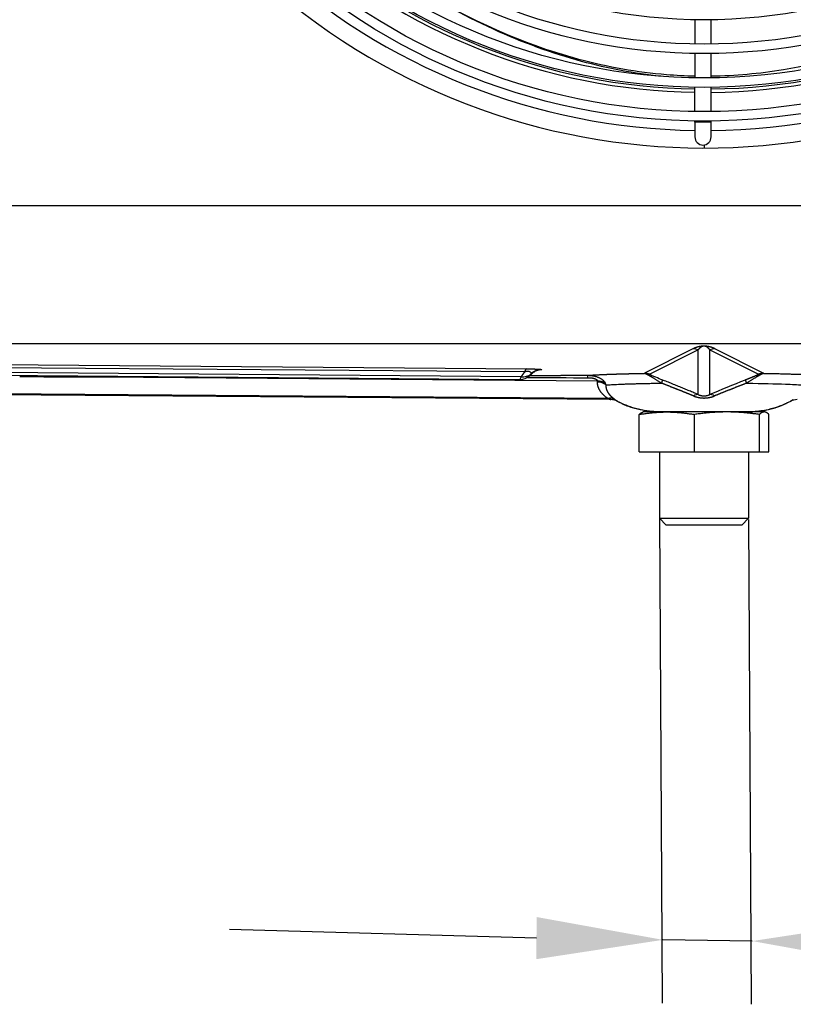
# Model space of a CAD drawing. Units: millimetres. Extents: x 13926 to 18648, y 11117 to 14455.
# Drawn here: x 15551 to 15780, y 12952 to 13244 of the extents above; entities that cross this region are included whole.
import ezdxf

# ---------------------------------------------------------------- set-up
doc = ezdxf.new("R2010")
doc.units = ezdxf.units.MM
doc.header["$LTSCALE"] = 6
doc.layers.add('Q', color=4, linetype='Continuous')

msp = doc.modelspace()

# ---------------------------------------------------------------- linework, layer by layer
for p, q in [((15751.32, 13236.79), (15751.33, 13243.99)), ((15756.12, 13236.78), (15756.13, 13243.98)), ((15751.3, 13226.79), (15751.31, 13233.99)), ((15756.1, 13226.78), (15756.11, 13233.98)), ((15751.28, 13216.79), (15751.29, 13223.99)), ((15756.08, 13216.78), (15756.09, 13223.98)), ((15751.27, 13213.67), (15751.27, 13213.99)), ((15756.07, 13213.66), (15751.27, 13213.67)), ((15751.27, 13213.67), (15751.27, 13209.27)), ((15756.07, 13213.66), (15756.07, 13213.98)), ((15756.07, 13209.26), (15756.07, 13213.66)), ((15754.02, 13206.9), (15754.02, 13205.97)), ((14792.47, 13188.97), (16715.47, 13188.97)), ((14792.47, 13148.01), (16715.47, 13148.01)), ((14891.78, 13146.09), (15700.81, 13139.71)), ((15699.78, 13138.16), (14891.84, 13144.54)), ((14892.3, 13146.88), (15701.33, 13140.5)), ((15750.68, 13146.42), (15736.34, 13139.18)), ((15752.22, 13146.12), (15737.88, 13138.88)), ((15752.22, 13132.88), (15752.22, 13146.12)), ((15755.73, 13146.12), (15770.07, 13138.88)), ((15755.73, 13132.88), (15755.73, 13146.12)), ((15757.27, 13146.42), (15771.61, 13139.18)), ((15699.16, 13137.26), (14891.21, 13143.63)), ((15704.42, 13140.11), (15704.42, 13140.11)), ((15737.88, 13138.81), (15737.88, 13138.88)), ((15770.07, 13138.81), (15770.07, 13138.88)), ((15726.37, 13131.38), (14860.71, 13137.92)), ((15725.41, 13131.73), (14930.48, 13137.74)), ((15722.41, 13136.89), (15551.1, 13138.19)), ((15714.81, 13137.88), (15714.81, 13137.88)), ((15723.75, 13137.35), (15723.75, 13137.35)), ((15731.66, 13136.04), (15731.66, 13136.04)), ((15776.28, 13136.04), (15776.28, 13136.04)), ((15725.2, 13134.2), (15725.2, 13134.2)), ((15726.41, 13132.38), (15726.41, 13132.38)), ((15734.73, 13115.91), (15734.73, 13126.96)), ((15735.97, 13127.71), (15735.8, 13127.66)), ((15742.94, 13127.71), (15735.97, 13127.71)), ((15760.77, 13127.71), (15742.94, 13127.71)), ((15751.15, 13115.91), (15751.15, 13126.96)), ((15771.81, 13127.71), (15760.77, 13127.71)), ((15770.39, 13115.91), (15770.39, 13126.96)), ((15771.97, 13127.71), (15771.81, 13127.71)), ((15771.97, 13127.71), (15772.14, 13127.66)), ((15773.22, 13115.91), (15773.22, 13126.96)), ((15734.73, 13115.91), (15751.15, 13115.91)), ((15740.75, 13115.91), (15740.75, 13096.18)), ((15751.15, 13115.91), (15770.39, 13115.91)), ((15767.19, 13115.91), (15767.19, 13096.18)), ((15770.39, 13115.91), (15773.22, 13115.91)), ((15740.75, 13096.18), (15767.19, 13096.18)), ((15742.75, 13094.18), (15740.75, 13096.18)), ((15765.19, 13094.18), (15767.19, 13096.18)), ((15765.19, 13094.18), (15742.75, 13094.18))]:
    msp.add_line(p, q)
for radius in [188.5, 185.7, 178.5, 175.7, 168.5, 165.7, 158.5]:
    msp.add_circle((15754.02, 13402.47), radius)
for centre, radius, start, end in [((15754.02, 13402.47), 180, 227.5369, 269.13), ((15754.02, 13402.47), 179, 227.5517, 269.1258), ((15754.02, 13402.47), 179, 270.6622, 312.2363), ((15754.02, 13402.47), 180, 270.658, 312.2511), ((15754.02, 13402.47), 191.3, 227.3807, 269.1752), ((15754.02, 13402.47), 191.3, 270.6128, 312.4073), ((15754.02, 13402.47), 196.5, 227.3148, 312.4732), ((15753.67, 13209.27), 2.4, 179.894, 359.894)]:
    msp.add_arc(centre, radius, start, end)
for centre, major_axis, ratio, start_param, end_param in [((15750.68, 13142.22), (1.89, -3.75), 0.99701, 2.297183, 2.673007), ((15757.27, 13142.22), (1.89, 3.75), 0.99701, 0.468572, 0.844415), ((15704.04, 13137.17), (-3.91, -4.29), 0.705897, 4.762837, 5.088337), ((15699.19, 13142.06), (4.29, -2.16), 0.760677, 5.207032, 5.925879), ((15701.33, 13136.3), (0.03, 4.2), 0.220342, 0.035787, 0.625774), ((15704.23, 13135.92), (-0.19, 5.18), 0.751222, 0.702968, 0.702983), ((15705.64, 13136.14), (0.59, 4.15), 0.962025, 0.146546, 0.988978), ((15699.19, 13138.86), (3.58, 0), 0.034899, 6.252021, 6.560229), ((15699.19, 13138.86), (3.58, 0), 0.034899, 6.251881, 6.252021), ((15719.52, 13134.38), (0, 4.2), 0.012046, 5.693322, 6.24829), ((15740.6, 13136.55), (-4.36, 2.61), 0.042537, 5.942697, 6.13962), ((15736.31, 13134.97), (1.9, -3.74), 0.997043, 2.291989, 2.670211), ((15736.34, 13134.98), (1.89, -3.75), 0.99701, 2.297178, 2.67302), ((15736.34, 13134.91), (2.5, 3.38), 0.975833, 0.26756, 0.601414), ((15740.12, 13138.06), (-2.27, 0.8), 0.074842, 6.242022, 6.463633), ((15738.93, 13132.75), (3.03, 7.37), 0.553324, 0.848146, 0.852527), ((15771.61, 13134.98), (1.89, 3.75), 0.99701, 0.468573, 0.844415), ((15771.39, 13135.93), (-3.55, -0.47), 0.877057, 4.591185, 4.976179), ((15767.82, 13138.06), (-2.28, -0.8), 0.074646, 2.961295, 3.182583), ((15771.64, 13134.97), (-1.9, -3.74), 0.997043, 3.612974, 3.991196), ((15767.25, 13136.5), (-4.44, -2.66), 0.042079, 3.283505, 3.478625), ((15758.48, 13096.85), (10.59, 43.27), 0.512116, 6.163758, 6.165257), ((15722.38, 13132.99), (4.19, 0.34), 0.927997, 0.900554, 1.489623), ((15722.38, 13132.67), (4.2, -0.19), 0.928392, 0.946729, 1.606773), ((15740.2, 13133.27), (1.54, 3.91), 0.014038, 0.057819, 0.706695), ((15767.75, 13133.27), (-1.54, 3.91), 0.014037, 5.576488, 6.22537), ((15725.17, 13127.83), (2.66, 4.47), 0.783745, 0.446624, 0.446642), ((15750.68, 13128.98), (1.65, 3.86), 0.430714, 0.064064, 0.671219), ((15757.27, 13128.98), (-1.65, 3.86), 0.430715, 5.61197, 6.219118), ((15725.38, 13127.83), (2.43, 3.42), 0.820127, 0.103789, 0.706295), ((15726.34, 13127.18), (3.64, -2.09), 0.999994, 1.597307, 2.084176), ((15781.61, 13127.18), (-3.64, -2.09), 0.999994, 4.198727, 4.685604)]:
    msp.add_ellipse(centre, major_axis=major_axis, ratio=ratio, start_param=start_param, end_param=end_param)
for points, degree, knots in [([(15751.3, 13227.27), (15748.48, 13227.33), (15737.01, 13227.92), (15716.87, 13231.46), (15687.99, 13241.92), (15661.98, 13257), (15644.63, 13270.3), (15638.84, 13275.09)], 3, [0.2791636, 0.2791636, 0.2791636, 0.2791636, 0.3333333, 0.5, 0.6666667, 0.8888889, 1, 1, 1, 1]), ([(15741.18, 13227.24), (15733.35, 13228.06), (15716.8, 13231.17), (15691.34, 13240.46), (15673.72, 13250.21), (15664.81, 13255.99)], 3, [0.350321, 0.350321, 0.350321, 0.350321, 0.5, 0.6666667, 0.8370837, 0.8370837, 0.8370837, 0.8370837]), ([(15794.82, 13233.14), (15789.05, 13231.46), (15776.14, 13228.5), (15763.23, 13227.34), (15756.1, 13227.25)], 3, [0, 0, 0, 0, 0.1111111, 0.248372, 0.248372, 0.248372, 0.248372]), ([(15757.27, 13146.42), (15757.12, 13146.49), (15756.97, 13146.56), (15756.8, 13146.64), (15756.49, 13146.76), (15756.11, 13146.89), (15755.95, 13146.94), (15755.69, 13147.01), (15755.34, 13147.09), (15755.23, 13147.11), (15755.07, 13147.13), (15754.85, 13147.16), (15754.81, 13147.17), (15754.73, 13147.18), (15754.64, 13147.19), (15754.59, 13147.19), (15754.49, 13147.2), (15754.37, 13147.21), (15754.33, 13147.21), (15754.26, 13147.21), (15754.17, 13147.21), (15754.15, 13147.22), (15754.09, 13147.22), (15754.02, 13147.22), (15753.97, 13147.22), (15753.89, 13147.22), (15753.82, 13147.22), (15753.78, 13147.22), (15753.72, 13147.21), (15753.67, 13147.21), (15753.64, 13147.21), (15753.55, 13147.21), (15753.48, 13147.2), (15753.43, 13147.2), (15753.19, 13147.18), (15753.04, 13147.16), (15752.95, 13147.14), (15752.69, 13147.1), (15752.48, 13147.06), (15752.38, 13147.04), (15752.11, 13146.97), (15751.89, 13146.91), (15751.76, 13146.87), (15751.43, 13146.75), (15751.14, 13146.64), (15750.98, 13146.56), (15750.82, 13146.49), (15750.68, 13146.42)], 5, [442.245649, 442.245649, 442.245649, 442.245649, 442.245649, 442.245649, 457.420097, 457.420097, 457.420097, 467.847571, 467.847571, 467.847571, 472.509188, 472.509188, 472.509188, 473.59198, 473.59198, 473.59198, 474.674772, 474.674772, 474.674772, 475.244653, 475.244653, 475.244653, 475.435438, 475.435438, 475.435438, 475.671321, 475.671321, 475.671321, 475.915318, 475.915318, 475.915318, 476.207519, 476.207519, 476.207519, 476.975349, 476.975349, 476.975349, 480.435317, 480.435317, 480.435317, 485.573689, 485.573689, 485.573689, 493.629901, 493.629901, 493.629901, 509.008242, 509.008242, 509.008242, 509.008242, 509.008242, 509.008242]), ([(15755.73, 13146.12), (15755.72, 13146.14), (15755.7, 13146.16), (15755.66, 13146.21), (15755.62, 13146.25), (15755.58, 13146.31), (15755.56, 13146.33), (15755.53, 13146.36), (15755.51, 13146.38), (15755.49, 13146.41), (15755.47, 13146.43), (15755.44, 13146.46), (15755.43, 13146.47), (15755.4, 13146.5), (15755.38, 13146.52), (15755.36, 13146.54), (15755.34, 13146.56), (15755.31, 13146.59), (15755.3, 13146.6), (15755.28, 13146.62), (15755.28, 13146.62), (15755.27, 13146.63), (15755.26, 13146.64), (15755.24, 13146.65), (15755.23, 13146.66), (15755.22, 13146.68), (15755.21, 13146.68), (15755.19, 13146.7), (15755.18, 13146.71), (15755.16, 13146.72), (15755.15, 13146.73), (15755.13, 13146.75), (15755.11, 13146.76), (15755.08, 13146.79), (15755.06, 13146.8), (15755.02, 13146.83), (15755.01, 13146.84), (15754.99, 13146.86), (15754.97, 13146.87), (15754.95, 13146.88), (15754.94, 13146.89), (15754.91, 13146.91), (15754.9, 13146.91), (15754.88, 13146.93), (15754.87, 13146.94), (15754.85, 13146.95), (15754.83, 13146.96), (15754.82, 13146.97), (15754.82, 13146.97), (15754.81, 13146.97), (15754.8, 13146.98), (15754.79, 13146.98), (15754.78, 13146.99), (15754.77, 13147), (15754.76, 13147), (15754.75, 13147.01), (15754.74, 13147.01), (15754.72, 13147.02), (15754.71, 13147.02), (15754.69, 13147.03), (15754.68, 13147.04), (15754.66, 13147.05), (15754.65, 13147.06), (15754.63, 13147.07), (15754.62, 13147.07), (15754.6, 13147.08), (15754.59, 13147.08), (15754.57, 13147.09), (15754.56, 13147.09), (15754.54, 13147.1), (15754.53, 13147.1), (15754.51, 13147.11), (15754.51, 13147.11), (15754.49, 13147.12), (15754.49, 13147.12), (15754.48, 13147.12), (15754.48, 13147.13), (15754.47, 13147.13), (15754.46, 13147.13), (15754.45, 13147.13), (15754.45, 13147.13), (15754.44, 13147.14), (15754.43, 13147.14), (15754.42, 13147.14), (15754.42, 13147.14), (15754.41, 13147.15), (15754.4, 13147.15), (15754.39, 13147.15), (15754.38, 13147.15), (15754.37, 13147.16), (15754.36, 13147.16), (15754.35, 13147.16), (15754.34, 13147.17), (15754.33, 13147.17), (15754.32, 13147.17), (15754.31, 13147.17), (15754.3, 13147.17), (15754.29, 13147.18), (15754.28, 13147.18), (15754.27, 13147.18), (15754.26, 13147.18), (15754.25, 13147.19), (15754.24, 13147.19), (15754.23, 13147.19), (15754.23, 13147.19), (15754.22, 13147.19), (15754.22, 13147.19), (15754.2, 13147.19), (15754.2, 13147.2), (15754.18, 13147.2), (15754.18, 13147.2), (15754.16, 13147.2), (15754.16, 13147.2), (15754.14, 13147.2), (15754.13, 13147.2), (15754.12, 13147.2), (15754.11, 13147.21), (15754.1, 13147.21), (15754.1, 13147.21), (15754.1, 13147.21), (15754.09, 13147.21), (15754.09, 13147.21), (15754.08, 13147.21), (15754.07, 13147.21), (15754.07, 13147.21), (15754.05, 13147.21), (15754.05, 13147.21), (15754.04, 13147.21), (15754.04, 13147.21), (15754.03, 13147.21), (15754.02, 13147.21), (15754.01, 13147.21), (15754.01, 13147.21), (15754, 13147.21), (15753.99, 13147.21), (15753.98, 13147.21), (15753.97, 13147.21), (15753.96, 13147.21), (15753.96, 13147.21), (15753.95, 13147.21), (15753.94, 13147.21), (15753.93, 13147.21), (15753.93, 13147.21), (15753.92, 13147.21), (15753.92, 13147.21), (15753.91, 13147.21), (15753.9, 13147.21), (15753.89, 13147.21), (15753.88, 13147.21), (15753.87, 13147.21), (15753.87, 13147.21), (15753.86, 13147.21), (15753.85, 13147.21), (15753.85, 13147.21), (15753.84, 13147.21), (15753.83, 13147.21), (15753.83, 13147.2), (15753.81, 13147.2), (15753.81, 13147.2), (15753.79, 13147.2), (15753.79, 13147.2), (15753.78, 13147.2), (15753.77, 13147.2), (15753.76, 13147.2), (15753.75, 13147.2), (15753.73, 13147.19), (15753.72, 13147.19), (15753.71, 13147.19), (15753.7, 13147.19), (15753.68, 13147.18), (15753.67, 13147.18), (15753.66, 13147.18), (15753.65, 13147.18), (15753.64, 13147.17), (15753.64, 13147.17), (15753.63, 13147.17), (15753.62, 13147.17), (15753.61, 13147.17), (15753.6, 13147.16), (15753.58, 13147.16), (15753.58, 13147.16), (15753.56, 13147.15), (15753.55, 13147.15), (15753.54, 13147.15), (15753.53, 13147.15), (15753.52, 13147.14), (15753.51, 13147.14), (15753.49, 13147.13), (15753.49, 13147.13), (15753.47, 13147.13), (15753.46, 13147.12), (15753.44, 13147.12), (15753.44, 13147.11), (15753.42, 13147.11), (15753.41, 13147.11), (15753.4, 13147.1), (15753.4, 13147.1), (15753.39, 13147.09), (15753.38, 13147.09), (15753.37, 13147.09), (15753.36, 13147.09), (15753.36, 13147.08), (15753.35, 13147.08), (15753.34, 13147.08), (15753.34, 13147.07), (15753.33, 13147.07), (15753.32, 13147.07), (15753.31, 13147.06), (15753.3, 13147.06), (15753.28, 13147.05), (15753.27, 13147.04), (15753.25, 13147.03), (15753.23, 13147.02), (15753.21, 13147.01), (15753.2, 13147.01), (15753.17, 13146.99), (15753.16, 13146.98), (15753.13, 13146.97), (15753.12, 13146.96), (15753.1, 13146.95), (15753.09, 13146.94), (15753.07, 13146.93), (15753.07, 13146.93), (15753.05, 13146.92), (15753.04, 13146.91), (15753.03, 13146.9), (15753.02, 13146.9), (15752.99, 13146.88), (15752.97, 13146.86), (15752.92, 13146.83), (15752.9, 13146.81), (15752.85, 13146.77), (15752.82, 13146.76), (15752.78, 13146.71), (15752.75, 13146.69), (15752.71, 13146.66), (15752.69, 13146.64), (15752.66, 13146.61), (15752.64, 13146.6), (15752.62, 13146.57), (15752.6, 13146.56), (15752.57, 13146.53), (15752.56, 13146.51), (15752.53, 13146.48), (15752.52, 13146.47), (15752.49, 13146.44), (15752.47, 13146.43), (15752.45, 13146.39), (15752.43, 13146.38), (15752.4, 13146.35), (15752.39, 13146.33), (15752.36, 13146.3), (15752.35, 13146.28), (15752.32, 13146.25), (15752.3, 13146.23), (15752.27, 13146.19), (15752.26, 13146.17), (15752.23, 13146.14), (15752.22, 13146.13), (15752.22, 13146.12)], 3, [442.245649, 442.245649, 442.245649, 442.245649, 444.009724, 444.009724, 447.362317, 447.362317, 449.047038, 449.047038, 450.569655, 450.569655, 451.995316, 451.995316, 453.351511, 453.351511, 454.637316, 454.637316, 455.889754, 455.889754, 457.102669, 457.102669, 457.420097, 457.420097, 458.071814, 458.071814, 458.736416, 458.736416, 459.430373, 459.430373, 460.163457, 460.163457, 460.953577, 460.953577, 461.854352, 461.854352, 463.352657, 463.352657, 464.225045, 464.225045, 465.003679, 465.003679, 465.714652, 465.714652, 466.391306, 466.391306, 467.046301, 467.046301, 467.676584, 467.676584, 467.847571, 467.847571, 468.16237, 468.16237, 468.489912, 468.489912, 468.833995, 468.833995, 469.201148, 469.201148, 469.606431, 469.606431, 470.124823, 470.124823, 470.6349, 470.6349, 471.040459, 471.040459, 471.407641, 471.407641, 471.744053, 471.744053, 472.067962, 472.067962, 472.377637, 472.377637, 472.509188, 472.509188, 472.644537, 472.644537, 472.781009, 472.781009, 472.923137, 472.923137, 473.072653, 473.072653, 473.239328, 473.239328, 473.427631, 473.427631, 473.59198, 473.59198, 473.789862, 473.789862, 473.957499, 473.957499, 474.111148, 474.111148, 474.252082, 474.252082, 474.388148, 474.388148, 474.520216, 474.520216, 474.6477, 474.6477, 474.674772, 474.674772, 474.784478, 474.784478, 474.888104, 474.888104, 474.980835, 474.980835, 475.069173, 475.069173, 475.156913, 475.156913, 475.237952, 475.237952, 475.244653, 475.244653, 475.280067, 475.280067, 475.321156, 475.321156, 475.374479, 475.374479, 475.411347, 475.411347, 475.435438, 475.435438, 475.476274, 475.476274, 475.51614, 475.51614, 475.554935, 475.554935, 475.59027, 475.59027, 475.624359, 475.624359, 475.656944, 475.656944, 475.671321, 475.671321, 475.710942, 475.710942, 475.756641, 475.756641, 475.809242, 475.809242, 475.851581, 475.851581, 475.888272, 475.888272, 475.915318, 475.915318, 475.996159, 475.996159, 476.077845, 476.077845, 476.151389, 476.151389, 476.207519, 476.207519, 476.339766, 476.339766, 476.478549, 476.478549, 476.63068, 476.63068, 476.792251, 476.792251, 476.959795, 476.959795, 476.975349, 476.975349, 477.153793, 477.153793, 477.337215, 477.337215, 477.530847, 477.530847, 477.731859, 477.731859, 477.943266, 477.943266, 478.169287, 478.169287, 478.418786, 478.418786, 478.742437, 478.742437, 479.036693, 479.036693, 479.280404, 479.280404, 479.5027, 479.5027, 479.711625, 479.711625, 479.906943, 479.906943, 480.096523, 480.096523, 480.278643, 480.278643, 480.435317, 480.435317, 480.874432, 480.874432, 481.335889, 481.335889, 481.828596, 481.828596, 482.379035, 482.379035, 483.130951, 483.130951, 483.741636, 483.741636, 484.260911, 484.260911, 484.744229, 484.744229, 485.191323, 485.191323, 485.573689, 485.573689, 487.048014, 487.048014, 488.600744, 488.600744, 490.326651, 490.326651, 492.254619, 492.254619, 493.629901, 493.629901, 494.863086, 494.863086, 496.119643, 496.119643, 497.40248, 497.40248, 498.715247, 498.715247, 500.082683, 500.082683, 501.491802, 501.491802, 502.951474, 502.951474, 504.519867, 504.519867, 506.174341, 506.174341, 508.0499, 508.0499, 509.008242, 509.008242, 509.008242, 509.008242]), ([(15702.77, 13138.86), (15702.42, 13138.47), (15702.01, 13138.14), (15701.12, 13137.63), (15700.63, 13137.45), (15699.81, 13137.29), (15699.49, 13137.26), (15699.17, 13137.26)], 3, [0, 0, 0, 0, 0.1555952, 0.1555952, 0.3084074, 0.3084074, 0.4045541, 0.4045541, 0.4045541, 0.4045541]), ([(15700.81, 13139.71), (15700.86, 13139.72), (15700.91, 13139.72), (15700.96, 13139.73), (15701.01, 13139.74), (15701.06, 13139.74), (15701.11, 13139.75), (15701.16, 13139.75), (15701.21, 13139.76), (15701.27, 13139.76), (15701.32, 13139.77), (15701.38, 13139.77), (15701.44, 13139.77), (15701.49, 13139.78), (15701.55, 13139.78), (15701.6, 13139.78), (15701.65, 13139.79), (15701.7, 13139.79), (15701.75, 13139.79), (15701.79, 13139.79), (15701.83, 13139.79), (15701.87, 13139.79), (15701.89, 13139.78), (15701.92, 13139.78), (15701.94, 13139.78), (15701.97, 13139.78), (15702.01, 13139.78), (15702.04, 13139.77), (15702.07, 13139.77), (15702.1, 13139.77), (15702.13, 13139.76), (15702.15, 13139.76), (15702.18, 13139.75), (15702.2, 13139.75), (15702.23, 13139.74), (15702.25, 13139.74), (15702.27, 13139.73), (15702.27, 13139.73), (15702.28, 13139.73), (15702.28, 13139.73), (15702.41, 13139.68), (15702.49, 13139.62), (15702.54, 13139.54), (15702.55, 13139.52), (15702.57, 13139.5), (15702.58, 13139.48), (15702.59, 13139.44), (15702.6, 13139.4), (15702.61, 13139.36), (15702.62, 13139.34), (15702.62, 13139.31), (15702.62, 13139.29), (15702.62, 13139.27), (15702.63, 13139.24), (15702.63, 13139.22), (15702.63, 13139.21), (15702.63, 13139.2), (15702.63, 13139.19), (15702.64, 13139.09), (15702.64, 13139), (15702.64, 13138.9)], 3, [8.512331, 8.512331, 8.512331, 8.512331, 8.811845, 8.811845, 8.811845, 9.102395, 9.102395, 9.102395, 9.436757, 9.436757, 9.436757, 9.799363, 9.799363, 9.799363, 10.16856, 10.16856, 10.16856, 10.511731, 10.511731, 10.511731, 10.822052, 10.822052, 10.822052, 11.007227, 11.007227, 11.007227, 11.287169, 11.287169, 11.287169, 11.556668, 11.556668, 11.556668, 11.81881, 11.81881, 11.81881, 12.072291, 12.072291, 12.072291, 12.126997, 12.126997, 12.126997, 13.763797, 13.763797, 13.763797, 14.22199, 14.22199, 14.22199, 14.992925, 14.992925, 14.992925, 15.399527, 15.399527, 15.399527, 15.829702, 15.829702, 15.829702, 16.006292, 16.006292, 16.006292, 17.684413, 17.684413, 17.684413, 17.684413]), ([(15701.33, 13140.5), (15701.41, 13140.5), (15701.49, 13140.5), (15701.56, 13140.5), (15701.65, 13140.5), (15701.73, 13140.5), (15701.81, 13140.5), (15701.89, 13140.5), (15701.98, 13140.5), (15702.06, 13140.49), (15702.14, 13140.49), (15702.23, 13140.49), (15702.31, 13140.49), (15702.4, 13140.49), (15702.48, 13140.49), (15702.57, 13140.49), (15702.65, 13140.48), (15702.73, 13140.48), (15702.81, 13140.48), (15702.88, 13140.48), (15702.96, 13140.48), (15703.03, 13140.48), (15703.1, 13140.47), (15703.17, 13140.47), (15703.24, 13140.47), (15703.26, 13140.47), (15703.28, 13140.47), (15703.3, 13140.47), (15703.43, 13140.47), (15703.55, 13140.46), (15703.67, 13140.46), (15703.73, 13140.46), (15703.78, 13140.45), (15703.83, 13140.45), (15703.89, 13140.45), (15703.94, 13140.45), (15703.98, 13140.45), (15703.99, 13140.45), (15704, 13140.45), (15704.01, 13140.45), (15704.07, 13140.44), (15704.13, 13140.44), (15704.19, 13140.44), (15704.25, 13140.44), (15704.3, 13140.43), (15704.35, 13140.43), (15704.4, 13140.43), (15704.45, 13140.43), (15704.49, 13140.42), (15704.57, 13140.42), (15704.64, 13140.41), (15704.71, 13140.41), (15704.74, 13140.41), (15704.77, 13140.41), (15704.8, 13140.4), (15704.83, 13140.4), (15704.85, 13140.4), (15704.88, 13140.4), (15704.89, 13140.4), (15704.89, 13140.4), (15704.9, 13140.4), (15704.94, 13140.39), (15704.98, 13140.39), (15705.01, 13140.39), (15705.05, 13140.39), (15705.09, 13140.38), (15705.12, 13140.38), (15705.23, 13140.37), (15705.33, 13140.36), (15705.41, 13140.35), (15705.48, 13140.34), (15705.54, 13140.34), (15705.59, 13140.33), (15705.61, 13140.33), (15705.63, 13140.33), (15705.65, 13140.32)], 3, [8.512331, 8.512331, 8.512331, 8.512331, 8.794968, 8.794968, 8.794968, 9.091113, 9.091113, 9.091113, 9.395259, 9.395259, 9.395259, 9.705502, 9.705502, 9.705502, 10.030933, 10.030933, 10.030933, 10.338244, 10.338244, 10.338244, 10.639156, 10.639156, 10.639156, 10.929546, 10.929546, 10.929546, 11.007227, 11.007227, 11.007227, 11.556589, 11.556589, 11.556589, 11.820428, 11.820428, 11.820428, 12.077281, 12.077281, 12.077281, 12.126997, 12.126997, 12.126997, 12.461916, 12.461916, 12.461916, 12.789282, 12.789282, 12.789282, 13.097075, 13.097075, 13.097075, 13.64865, 13.64865, 13.64865, 13.90987, 13.90987, 13.90987, 14.160683, 14.160683, 14.160683, 14.22199, 14.22199, 14.22199, 14.605093, 14.605093, 14.605093, 15.006808, 15.006808, 15.006808, 16.326422, 16.326422, 16.326422, 17.350653, 17.350653, 17.350653, 17.684424, 17.684424, 17.684424, 17.684424]), ([(15705.14, 13140.17), (15705.14, 13140.17), (15705.12, 13140.17), (15705.08, 13140.16), (15705.05, 13140.15), (15704.95, 13140.13), (15704.86, 13140.12), (15704.68, 13140.07), (15704.59, 13140.04), (15704.38, 13139.97), (15704.25, 13139.92), (15703.94, 13139.77), (15703.75, 13139.67), (15703.28, 13139.35), (15703.01, 13139.12), (15702.77, 13138.86)], 3, [0.2819813, 0.2819813, 0.2819813, 0.2819813, 0.3194006, 0.3194006, 0.3494736, 0.3494736, 0.3910269, 0.3910269, 0.4253593, 0.4253593, 0.4681961, 0.4681961, 0.5343287, 0.5343287, 0.6407057, 0.6407057, 0.6407057, 0.6407057]), ([(15705.65, 13140.32), (15705.97, 13140.29), (15705.96, 13140.25), (15705.79, 13140.22), (15705.76, 13140.21), (15705.72, 13140.21), (15705.69, 13140.2), (15705.54, 13140.18), (15705.31, 13140.16), (15704.98, 13140.14)], 3, [3.932298, 3.932298, 3.932298, 3.932298, 8.09486, 8.09486, 8.09486, 8.776637, 8.776637, 8.776637, 11.360712, 11.360712, 11.360712, 11.360712]), ([(15719.52, 13138.58), (15720.69, 13138.66), (15722.05, 13138.73), (15723.58, 13138.81), (15726.08, 13138.9), (15728.76, 13138.99), (15729.67, 13139.02), (15731.51, 13139.06), (15733.4, 13139.11), (15734.35, 13139.13), (15735.32, 13139.15), (15736.31, 13139.16)], 5, [33.153381, 33.153381, 33.153381, 33.153381, 33.153381, 33.153381, 53.173432, 53.173432, 53.173432, 63.183457, 63.183457, 63.183457, 73.193482, 73.193482, 73.193482, 73.193482, 73.193482, 73.193482]), ([(15719.52, 13138.58), (15719.66, 13138.58), (15719.79, 13138.57), (15719.93, 13138.57), (15720.07, 13138.56), (15720.21, 13138.55), (15720.35, 13138.54), (15720.48, 13138.53), (15720.62, 13138.51), (15720.76, 13138.49), (15720.89, 13138.47), (15721.02, 13138.45), (15721.14, 13138.43), (15721.26, 13138.41), (15721.38, 13138.38), (15721.5, 13138.36), (15721.61, 13138.33), (15721.72, 13138.3), (15721.83, 13138.27), (15721.93, 13138.24), (15722.04, 13138.21), (15722.14, 13138.18), (15722.24, 13138.14), (15722.34, 13138.11), (15722.44, 13138.07), (15722.53, 13138.04), (15722.61, 13138), (15722.7, 13137.96), (15722.78, 13137.93), (15722.87, 13137.89), (15722.95, 13137.85), (15723.04, 13137.8), (15723.12, 13137.76), (15723.2, 13137.72), (15723.28, 13137.67), (15723.36, 13137.62), (15723.44, 13137.57), (15723.52, 13137.52), (15723.6, 13137.47), (15723.67, 13137.41), (15723.75, 13137.36), (15723.82, 13137.3), (15723.89, 13137.25), (15723.94, 13137.21), (15723.99, 13137.16), (15724.03, 13137.12), (15724.1, 13137.06), (15724.15, 13137.01), (15724.21, 13136.95), (15724.26, 13136.9), (15724.31, 13136.84), (15724.36, 13136.78), (15724.41, 13136.73), (15724.45, 13136.68), (15724.49, 13136.62), (15724.53, 13136.57), (15724.57, 13136.52), (15724.6, 13136.47), (15724.63, 13136.42), (15724.67, 13136.37), (15724.69, 13136.32), (15724.71, 13136.3), (15724.72, 13136.27), (15724.73, 13136.25)], 3, [13.711902, 13.711902, 13.711902, 13.711902, 14.316884, 14.316884, 14.316884, 14.940936, 14.940936, 14.940936, 15.560485, 15.560485, 15.560485, 16.155155, 16.155155, 16.155155, 16.706695, 16.706695, 16.706695, 17.237992, 17.237992, 17.237992, 17.752208, 17.752208, 17.752208, 18.266423, 18.266423, 18.266423, 18.717, 18.717, 18.717, 19.180014, 19.180014, 19.180014, 19.656181, 19.656181, 19.656181, 20.152301, 20.152301, 20.152301, 20.657124, 20.657124, 20.657124, 21.16726, 21.16726, 21.16726, 21.547096, 21.547096, 21.547096, 22.041956, 22.041956, 22.041956, 22.524719, 22.524719, 22.524719, 22.988159, 22.988159, 22.988159, 23.440936, 23.440936, 23.440936, 23.879138, 23.879138, 23.879138, 24.102419, 24.102419, 24.102419, 24.102419]), ([(15741.33, 13136.26), (15741.23, 13136.32), (15741.13, 13136.39), (15741.03, 13136.46), (15740.92, 13136.53), (15740.81, 13136.59), (15740.7, 13136.66), (15740.59, 13136.73), (15740.49, 13136.8), (15740.38, 13136.87), (15740.27, 13136.94), (15740.16, 13137.01), (15740.05, 13137.07), (15739.95, 13137.14), (15739.84, 13137.2), (15739.74, 13137.27), (15739.64, 13137.33), (15739.54, 13137.39), (15739.44, 13137.45), (15739.34, 13137.51), (15739.25, 13137.57), (15739.15, 13137.63), (15739.06, 13137.68), (15738.97, 13137.74), (15738.88, 13137.79), (15738.79, 13137.84), (15738.7, 13137.9), (15738.61, 13137.95), (15738.53, 13138), (15738.44, 13138.05), (15738.36, 13138.09), (15738.31, 13138.12), (15738.26, 13138.15), (15738.21, 13138.18), (15738.14, 13138.22), (15738.07, 13138.26), (15738, 13138.3), (15737.93, 13138.34), (15737.86, 13138.38), (15737.8, 13138.42), (15737.73, 13138.46), (15737.66, 13138.5), (15737.59, 13138.53), (15737.53, 13138.57), (15737.46, 13138.6), (15737.4, 13138.64), (15737.34, 13138.67), (15737.28, 13138.7), (15737.22, 13138.74), (15737.16, 13138.77), (15737.11, 13138.79), (15737.05, 13138.82), (15737, 13138.85), (15736.95, 13138.88), (15736.9, 13138.9), (15736.86, 13138.92), (15736.81, 13138.94), (15736.77, 13138.96), (15736.73, 13138.98), (15736.7, 13139), (15736.66, 13139.02), (15736.63, 13139.03), (15736.6, 13139.05), (15736.57, 13139.06), (15736.56, 13139.07), (15736.55, 13139.07), (15736.54, 13139.08)], 3, [3.526483, 3.526483, 3.526483, 3.526483, 4.148623, 4.148623, 4.148623, 4.791667, 4.791667, 4.791667, 5.445367, 5.445367, 5.445367, 6.086958, 6.086958, 6.086958, 6.708057, 6.708057, 6.708057, 7.306958, 7.306958, 7.306958, 7.885171, 7.885171, 7.885171, 8.436961, 8.436961, 8.436961, 8.975813, 8.975813, 8.975813, 9.49747, 9.49747, 9.49747, 9.818267, 9.818267, 9.818267, 10.267918, 10.267918, 10.267918, 10.730022, 10.730022, 10.730022, 11.204866, 11.204866, 11.204866, 11.680422, 11.680422, 11.680422, 12.150557, 12.150557, 12.150557, 12.610885, 12.610885, 12.610885, 13.082919, 13.082919, 13.082919, 13.51338, 13.51338, 13.51338, 13.934367, 13.934367, 13.934367, 14.342852, 14.342852, 14.342852, 14.49902, 14.49902, 14.49902, 14.49902]), ([(15741.73, 13137.17), (15741.04, 13137.45), (15740.35, 13137.72), (15739.73, 13137.98), (15739.48, 13138.08), (15739.25, 13138.18), (15739.03, 13138.27), (15739.01, 13138.28), (15739, 13138.28), (15738.98, 13138.29), (15738.92, 13138.32), (15738.86, 13138.34), (15738.8, 13138.37), (15738.52, 13138.49), (15738.28, 13138.6), (15738.12, 13138.68), (15738.09, 13138.69), (15738.07, 13138.7), (15738.05, 13138.72), (15737.99, 13138.74), (15737.95, 13138.77), (15737.92, 13138.79), (15737.9, 13138.8), (15737.89, 13138.81), (15737.88, 13138.81), (15737.88, 13138.81), (15737.88, 13138.81), (15737.88, 13138.81)], 3, [3.526483, 3.526483, 3.526483, 3.526483, 7.93591, 7.93591, 7.93591, 9.680353, 9.680353, 9.680353, 9.818267, 9.818267, 9.818267, 10.322586, 10.322586, 10.322586, 12.755411, 12.755411, 12.755411, 13.142002, 13.142002, 13.142002, 14.042598, 14.042598, 14.042598, 14.465926, 14.465926, 14.465926, 14.499409, 14.499409, 14.499409, 14.499409]), ([(15770.07, 13138.81), (15770, 13138.76), (15769.84, 13138.68), (15769.6, 13138.56), (15768.88, 13138.25), (15767.93, 13137.86), (15767.37, 13137.63), (15766.8, 13137.4), (15766.21, 13137.17)], 5, [41.61382, 41.61382, 41.61382, 41.61382, 41.61382, 41.61382, 46.398707, 46.398707, 46.398707, 52.585013, 52.585013, 52.585013, 52.585013, 52.585013, 52.585013]), ([(15771.41, 13139.08), (15771.38, 13139.06), (15771.35, 13139.05), (15771.32, 13139.04), (15771.29, 13139.02), (15771.25, 13139), (15771.22, 13138.99), (15771.18, 13138.97), (15771.14, 13138.95), (15771.1, 13138.93), (15771.05, 13138.91), (15771.01, 13138.88), (15770.96, 13138.86), (15770.91, 13138.83), (15770.86, 13138.8), (15770.8, 13138.77), (15770.74, 13138.74), (15770.69, 13138.71), (15770.63, 13138.68), (15770.56, 13138.65), (15770.5, 13138.61), (15770.44, 13138.58), (15770.37, 13138.54), (15770.31, 13138.51), (15770.24, 13138.47), (15770.18, 13138.43), (15770.11, 13138.4), (15770.04, 13138.36), (15769.98, 13138.32), (15769.91, 13138.28), (15769.84, 13138.24), (15769.79, 13138.21), (15769.74, 13138.18), (15769.69, 13138.15), (15769.6, 13138.11), (15769.52, 13138.06), (15769.44, 13138.01), (15769.35, 13137.96), (15769.26, 13137.91), (15769.18, 13137.85), (15769.09, 13137.8), (15769, 13137.75), (15768.9, 13137.69), (15768.81, 13137.63), (15768.71, 13137.58), (15768.62, 13137.52), (15768.52, 13137.46), (15768.42, 13137.4), (15768.32, 13137.33), (15768.21, 13137.27), (15768.11, 13137.21), (15768.01, 13137.14), (15767.9, 13137.08), (15767.79, 13137.01), (15767.69, 13136.94), (15767.58, 13136.87), (15767.47, 13136.81), (15767.36, 13136.74), (15767.25, 13136.67), (15767.15, 13136.6), (15767.04, 13136.53), (15766.93, 13136.47), (15766.83, 13136.4), (15766.73, 13136.33), (15766.69, 13136.31), (15766.65, 13136.28), (15766.61, 13136.26)], 3, [41.614067, 41.614067, 41.614067, 41.614067, 42.016565, 42.016565, 42.016565, 42.430516, 42.430516, 42.430516, 42.856972, 42.856972, 42.856972, 43.304654, 43.304654, 43.304654, 43.764882, 43.764882, 43.764882, 44.234739, 44.234739, 44.234739, 44.708144, 44.708144, 44.708144, 45.172647, 45.172647, 45.172647, 45.626938, 45.626938, 45.626938, 46.063127, 46.063127, 46.063127, 46.398707, 46.398707, 46.398707, 46.921163, 46.921163, 46.921163, 47.457406, 47.457406, 47.457406, 48.008653, 48.008653, 48.008653, 48.587089, 48.587089, 48.587089, 49.18441, 49.18441, 49.18441, 49.801532, 49.801532, 49.801532, 50.436797, 50.436797, 50.436797, 51.084948, 51.084948, 51.084948, 51.728137, 51.728137, 51.728137, 52.351322, 52.351322, 52.351322, 52.585013, 52.585013, 52.585013, 52.585013]), ([(15551.1, 13138.19), (15552.45, 13138.19), (15553.79, 13138.18), (15555.14, 13138.18), (15556.54, 13138.18), (15557.95, 13138.18), (15559.35, 13138.17), (15560.84, 13138.17), (15562.33, 13138.17), (15563.82, 13138.17), (15565.45, 13138.16), (15567.09, 13138.16), (15568.72, 13138.16), (15570.71, 13138.15), (15572.69, 13138.15), (15574.68, 13138.15), (15577.08, 13138.14), (15579.48, 13138.14), (15581.88, 13138.13), (15583.56, 13138.13), (15585.25, 13138.13), (15586.93, 13138.12), (15588.06, 13138.12), (15589.18, 13138.12), (15590.31, 13138.12)], 3, [2514.158846, 2514.158846, 2514.158846, 2514.158846, 2519.992563, 2519.992563, 2519.992563, 2526.106798, 2526.106798, 2526.106798, 2532.605774, 2532.605774, 2532.605774, 2539.743191, 2539.743191, 2539.743191, 2548.444026, 2548.444026, 2548.444026, 2558.947072, 2558.947072, 2558.947072, 2566.316128, 2566.316128, 2566.316128, 2571.228871, 2571.228871, 2571.228871, 2571.228871]), ([(15699.16, 13137.26), (15699.21, 13137.26), (15699.27, 13137.28), (15699.32, 13137.32), (15699.48, 13137.42), (15699.63, 13137.69), (15699.76, 13138.09), (15699.77, 13138.12), (15699.78, 13138.14), (15699.78, 13138.16)], 3, [15.53386, 15.53386, 15.53386, 15.53386, 16.30279, 16.30279, 16.30279, 18.531044, 18.531044, 18.531044, 18.662902, 18.662902, 18.662902, 18.662902]), ([(15701.6, 13137.91), (15701.83, 13137.9), (15702.06, 13137.9), (15702.29, 13137.9), (15708.04, 13137.89), (15713.8, 13137.88), (15719.55, 13137.87)], 3, [2729.51033, 2729.51033, 2729.51033, 2729.51033, 2730.486638, 2730.486638, 2730.486638, 2754.897054, 2754.897054, 2754.897054, 2754.897054]), ([(15719.55, 13137.87), (15719.64, 13137.87), (15719.73, 13137.87), (15719.82, 13137.87), (15719.91, 13137.86), (15720, 13137.86), (15720.09, 13137.85), (15720.19, 13137.85), (15720.28, 13137.84), (15720.37, 13137.83), (15720.46, 13137.82), (15720.55, 13137.81), (15720.64, 13137.8), (15720.73, 13137.79), (15720.81, 13137.78), (15720.9, 13137.76), (15720.98, 13137.75), (15721.05, 13137.73), (15721.13, 13137.72), (15721.21, 13137.7), (15721.28, 13137.68), (15721.35, 13137.66), (15721.41, 13137.64), (15721.47, 13137.63), (15721.52, 13137.61), (15721.57, 13137.59), (15721.63, 13137.57), (15721.68, 13137.55), (15721.73, 13137.53), (15721.78, 13137.51), (15721.83, 13137.49), (15721.88, 13137.47), (15721.92, 13137.44), (15721.96, 13137.42), (15722, 13137.4), (15722.04, 13137.37), (15722.08, 13137.35), (15722.11, 13137.32), (15722.14, 13137.3), (15722.17, 13137.27), (15722.18, 13137.27), (15722.18, 13137.27), (15722.18, 13137.26), (15722.21, 13137.24), (15722.24, 13137.21), (15722.26, 13137.19), (15722.28, 13137.16), (15722.3, 13137.14), (15722.32, 13137.11), (15722.34, 13137.09), (15722.35, 13137.07), (15722.36, 13137.04), (15722.37, 13137.02), (15722.38, 13136.99), (15722.39, 13136.97), (15722.4, 13136.94), (15722.4, 13136.92), (15722.41, 13136.9), (15722.41, 13136.9), (15722.41, 13136.89), (15722.41, 13136.89)], 3, [13.711902, 13.711902, 13.711902, 13.711902, 14.334948, 14.334948, 14.334948, 14.982615, 14.982615, 14.982615, 15.651876, 15.651876, 15.651876, 16.327551, 16.327551, 16.327551, 16.988588, 16.988588, 16.988588, 17.627506, 17.627506, 17.627506, 18.266423, 18.266423, 18.266423, 18.788236, 18.788236, 18.788236, 19.316874, 19.316874, 19.316874, 19.87443, 19.87443, 19.87443, 20.411, 20.411, 20.411, 20.946356, 20.946356, 20.946356, 21.476639, 21.476639, 21.476639, 21.547096, 21.547096, 21.547096, 22.063502, 22.063502, 22.063502, 22.573232, 22.573232, 22.573232, 23.071005, 23.071005, 23.071005, 23.586712, 23.586712, 23.586712, 24.068314, 24.068314, 24.068314, 24.102419, 24.102419, 24.102419, 24.102419]), ([(15727.51, 13131.44), (15726.51, 13132.16), (15725.74, 13132.94), (15725.22, 13133.77), (15724.95, 13134.67), (15724.97, 13135.59), (15724.97, 13135.63), (15724.98, 13135.68), (15724.98, 13135.72)], 5, [36.106091, 36.106091, 36.106091, 36.106091, 36.106091, 36.106091, 53.4232, 53.4232, 53.4232, 54.299096, 54.299096, 54.299096, 54.299096, 54.299096, 54.299096]), ([(15724.98, 13135.72), (15725.22, 13135.74), (15725.47, 13135.76), (15726, 13135.79), (15726.28, 13135.81), (15726.88, 13135.84), (15727.2, 13135.86), (15727.86, 13135.89), (15728.21, 13135.91), (15728.62, 13135.92), (15728.66, 13135.93), (15729.06, 13135.94), (15729.43, 13135.96), (15730.21, 13135.99), (15730.61, 13136), (15731.43, 13136.03), (15731.85, 13136.05), (15732.72, 13136.07), (15733.17, 13136.09), (15734.08, 13136.11), (15734.54, 13136.12), (15735.48, 13136.15), (15735.96, 13136.16), (15736.93, 13136.18), (15737.43, 13136.19), (15738.43, 13136.21), (15738.94, 13136.22), (15739.98, 13136.24), (15740.5, 13136.24), (15741.13, 13136.25), (15741.23, 13136.26), (15741.33, 13136.26)], 3, [100.01545, 100.01545, 100.01545, 100.01545, 102.712925, 102.712925, 105.466101, 105.466101, 108.250582, 108.250582, 111.071773, 111.071773, 111.392596, 111.392596, 114.16967, 114.16967, 116.954508, 116.954508, 119.738308, 119.738308, 122.5123, 122.5123, 125.255253, 125.255253, 127.976157, 127.976157, 130.691218, 130.691218, 133.40628, 133.40628, 136.111641, 136.111641, 136.624003, 136.624003, 136.624003, 136.624003]), ([(15750.93, 13132.44), (15749.53, 13133.02), (15748.04, 13133.62), (15746.5, 13134.23), (15744.52, 13135.01), (15742.51, 13135.8), (15742.12, 13135.95), (15741.73, 13136.1), (15741.33, 13136.26)], 5, [90.797724, 90.797724, 90.797724, 90.797724, 90.797724, 90.797724, 103.410111, 103.410111, 103.410111, 106.434774, 106.434774, 106.434774, 106.434774, 106.434774, 106.434774]), ([(15752.22, 13132.88), (15751.8, 13133.06), (15751.37, 13133.24), (15750.5, 13133.61), (15750.06, 13133.79), (15749.15, 13134.17), (15748.69, 13134.36), (15747.75, 13134.75), (15747.27, 13134.94), (15746.3, 13135.34), (15745.81, 13135.54), (15744.81, 13135.95), (15744.3, 13136.15), (15743.28, 13136.56), (15742.76, 13136.77), (15742.07, 13137.04), (15741.9, 13137.11), (15741.73, 13137.17)], 3, [90.797725, 90.797725, 90.797725, 90.797725, 92.865704, 92.865704, 94.952146, 94.952146, 97.057922, 97.057922, 99.183961, 99.183961, 101.341913, 101.341913, 103.519393, 103.519393, 105.726548, 105.726548, 106.434773, 106.434773, 106.434773, 106.434773]), ([(15766.61, 13136.26), (15766.69, 13136.26), (15766.76, 13136.25), (15766.84, 13136.25), (15771.16, 13136.19), (15775.05, 13136.09), (15778.11, 13135.97), (15780.09, 13135.9), (15781.73, 13135.81), (15782.97, 13135.72)], 3, [176.960769, 176.960769, 176.960769, 176.960769, 177.346425, 177.346425, 177.346425, 199.375804, 199.375804, 199.375804, 213.569374, 213.569374, 213.569374, 213.569374]), ([(15750.93, 13132.44), (15751.14, 13132.36), (15751.34, 13132.29), (15751.55, 13132.22), (15752.18, 13132.03), (15752.84, 13131.91), (15753.29, 13131.86), (15754.13, 13131.82), (15754.96, 13131.9), (15755.34, 13131.95), (15755.92, 13132.07), (15756.46, 13132.24), (15756.65, 13132.3), (15756.83, 13132.37), (15757.01, 13132.44)], 5, [15.621947, 15.621947, 15.621947, 15.621947, 15.621947, 15.621947, 17.143959, 17.143959, 17.143959, 20.069156, 20.069156, 20.069156, 22.597535, 22.597535, 22.597535, 23.952353, 23.952353, 23.952353, 23.952353, 23.952353, 23.952353]), ([(15752.22, 13132.88), (15752.29, 13132.85), (15752.36, 13132.82), (15752.52, 13132.75), (15752.6, 13132.72), (15752.76, 13132.67), (15752.85, 13132.65), (15753, 13132.61), (15753.08, 13132.59), (15753.22, 13132.56), (15753.29, 13132.55), (15753.43, 13132.53), (15753.5, 13132.52), (15753.63, 13132.5), (15753.69, 13132.5), (15753.82, 13132.49), (15753.88, 13132.49), (15753.99, 13132.49), (15754.05, 13132.49), (15754.16, 13132.49), (15754.22, 13132.5), (15754.35, 13132.51), (15754.42, 13132.51), (15754.56, 13132.53), (15754.63, 13132.54), (15754.77, 13132.57), (15754.85, 13132.58), (15755, 13132.62), (15755.09, 13132.64), (15755.26, 13132.69), (15755.34, 13132.72), (15755.5, 13132.78), (15755.57, 13132.81), (15755.67, 13132.85), (15755.7, 13132.87), (15755.73, 13132.88)], 3, [15.621947, 15.621947, 15.621947, 15.621947, 16.177437, 16.177437, 16.801991, 16.801991, 17.385878, 17.385878, 17.914614, 17.914614, 18.405688, 18.405688, 18.859427, 18.859427, 19.297791, 19.297791, 19.716677, 19.716677, 20.069155, 20.069155, 20.497324, 20.497324, 20.954563, 20.954563, 21.436674, 21.436674, 21.953082, 21.953082, 22.551667, 22.551667, 23.180044, 23.180044, 23.735861, 23.735861, 23.952356, 23.952356, 23.952356, 23.952356]), ([(15725.41, 13131.73), (15725.49, 13131.7), (15725.57, 13131.67), (15725.73, 13131.61), (15725.8, 13131.58), (15725.94, 13131.53), (15726, 13131.51), (15726.09, 13131.47), (15726.13, 13131.46), (15726.2, 13131.44), (15726.23, 13131.42), (15726.28, 13131.41), (15726.3, 13131.4), (15726.33, 13131.39), (15726.35, 13131.38), (15726.36, 13131.38), (15726.37, 13131.38), (15726.37, 13131.38), (15726.37, 13131.38), (15726.37, 13131.38)], 3, [17.987424, 17.987424, 17.987424, 17.987424, 18.607281, 18.607281, 19.317453, 19.317453, 19.939161, 19.939161, 20.494819, 20.494819, 20.995041, 20.995041, 21.474908, 21.474908, 21.952134, 21.952134, 22.397733, 22.397733, 22.425665, 22.425665, 22.425665, 22.425665]), ([(15727.51, 13131.44), (15727.61, 13131.37), (15727.7, 13131.3), (15727.79, 13131.24), (15728.03, 13131.07), (15728.21, 13130.96), (15728.29, 13130.9), (15728.33, 13130.87), (15728.33, 13130.87)], 5, [17.987433, 17.987433, 17.987433, 17.987433, 17.987433, 17.987433, 19.442506, 19.442506, 19.442506, 22.42544, 22.42544, 22.42544, 22.42544, 22.42544, 22.42544]), ([(15740.4, 13127.71), (15739.17, 13127.76), (15737.91, 13127.87), (15735.59, 13128.24), (15734.51, 13128.47), (15731.68, 13129.28), (15729.97, 13129.99), (15728.3, 13130.89), (15728.23, 13130.92), (15728.17, 13130.96)], 3, [0.082634, 0.082634, 0.082634, 0.082634, 0.466281, 0.466281, 0.795222, 0.795222, 1.350247, 1.350247, 1.37269, 1.37269, 1.37269, 1.37269]), ([(15728.33, 13130.87), (15728.64, 13130.7), (15728.96, 13130.54), (15729.59, 13130.23), (15729.9, 13130.09), (15730.52, 13129.82), (15730.82, 13129.69), (15731.43, 13129.45), (15731.73, 13129.34), (15732.16, 13129.19), (15732.29, 13129.14), (15732.42, 13129.1)], 3, [46.201427, 46.201427, 46.201427, 46.201427, 47.306855, 47.306855, 48.366174, 48.366174, 49.385666, 49.385666, 50.370433, 50.370433, 50.800959, 50.800959, 50.800959, 50.800959]), ([(15779.78, 13130.96), (15778.66, 13130.35), (15777.5, 13129.81), (15775.22, 13128.97), (15774.1, 13128.64), (15771.53, 13128.07), (15770.06, 13127.87), (15768.26, 13127.74), (15767.9, 13127.72), (15767.55, 13127.71)], 3, [0.075607, 0.075607, 0.075607, 0.075607, 0.463235, 0.463235, 0.8097, 0.8097, 1.256566, 1.256566, 1.366614, 1.366614, 1.366614, 1.366614]), ([(15779.62, 13130.87), (15779.3, 13130.7), (15778.98, 13130.54), (15778.35, 13130.23), (15778.04, 13130.09), (15777.43, 13129.82), (15777.12, 13129.69), (15776.52, 13129.45), (15776.22, 13129.34), (15775.79, 13129.19), (15775.66, 13129.14), (15775.52, 13129.1)], 3, [46.201427, 46.201427, 46.201427, 46.201427, 47.306855, 47.306855, 48.366175, 48.366175, 49.385666, 49.385666, 50.370433, 50.370433, 50.800939, 50.800939, 50.800939, 50.800939]), ([(15779.62, 13130.87), (15779.62, 13130.87), (15779.62, 13130.88), (15779.62, 13130.88), (15779.64, 13130.89), (15779.7, 13130.93), (15779.78, 13130.99), (15779.95, 13131.1), (15780.17, 13131.25), (15780.25, 13131.31), (15780.34, 13131.37), (15780.44, 13131.44)], 5, [22.425736, 22.425736, 22.425736, 22.425736, 22.425736, 22.425736, 22.894697, 22.894697, 22.894697, 25.483888, 25.483888, 25.483888, 26.863475, 26.863475, 26.863475, 26.863475, 26.863475, 26.863475]), ([(15740.72, 13127.71), (15740.17, 13127.73), (15739.62, 13127.76), (15738.52, 13127.84), (15737.96, 13127.9), (15736.86, 13128.04), (15736.3, 13128.13), (15735.19, 13128.34), (15734.64, 13128.46), (15733.53, 13128.75), (15732.98, 13128.91), (15732.42, 13129.1)], 3, [3.251915, 3.251915, 3.251915, 3.251915, 4.903732, 4.903732, 6.55555, 6.55555, 8.207367, 8.207367, 9.859185, 9.859185, 11.511003, 11.511003, 11.511003, 11.511003]), ([(15767.22, 13127.71), (15767.77, 13127.73), (15768.33, 13127.76), (15769.43, 13127.84), (15769.98, 13127.9), (15771.09, 13128.04), (15771.64, 13128.13), (15772.75, 13128.34), (15773.31, 13128.46), (15774.42, 13128.75), (15774.97, 13128.91), (15775.52, 13129.1)], 3, [3.251915, 3.251915, 3.251915, 3.251915, 4.903736, 4.903736, 6.555557, 6.555557, 8.207378, 8.207378, 9.859199, 9.859199, 11.511021, 11.511021, 11.511021, 11.511021])]:
    msp.add_open_spline(points, degree=degree, knots=knots)
for points, degree in [([(15702.49, 13138.57), (15705.9, 13138.57), (15709.3, 13138.57), (15712.71, 13138.57), (15716.12, 13138.58), (15719.52, 13138.58)], 5), ([(15736.34, 13139.18), (15736.33, 13139.18), (15736.32, 13139.17), (15736.31, 13139.16)], 3), ([(15770.09, 13138.86), (15770.08, 13138.87), (15770.08, 13138.88), (15770.07, 13138.88)], 3), ([(15771.64, 13139.16), (15777.02, 13139.07), (15781.83, 13138.93), (15785.69, 13138.76), (15788.42, 13138.58)], 4), ([(15722.41, 13136.57), (15722.42, 13136.68), (15722.42, 13136.79), (15722.41, 13136.89)], 3), ([(15725.41, 13131.73), (15724.19, 13132.59), (15723.26, 13133.53), (15722.65, 13134.53), (15722.36, 13135.55), (15722.41, 13136.57)], 5), ([(15724.98, 13135.72), (15724.94, 13135.83), (15724.89, 13135.93), (15724.84, 13136.04), (15724.79, 13136.14), (15724.73, 13136.25)], 5), ([(15766.21, 13137.17), (15762.51, 13135.71), (15758.89, 13134.23), (15755.73, 13132.88)], 3), ([(15766.61, 13136.26), (15764.58, 13135.47), (15762.57, 13134.68), (15760.62, 13133.91), (15758.76, 13133.16), (15757.01, 13132.44)], 5)]:
    msp.add_open_spline(points, degree=degree)
for points, weights in [([(15734.73, 13126.96), (15739.13, 13127.71), (15742.94, 13127.71)], [2.15988380455, 2.32695139825, 2.32695139825]), ([(15734.73, 13126.96), (15735.3, 13127.53), (15735.8, 13127.66)], [2.15988380455, 2.28434456719, 2.31608548456]), ([(15742.94, 13127.71), (15746.75, 13127.71), (15751.15, 13126.96)], [2.32695139825, 2.32695139825, 2.15988380455]), ([(15760.77, 13127.71), (15756.3, 13127.71), (15751.15, 13126.96)], [2.32695139825, 2.32695139825, 2.15988380455]), ([(15770.39, 13126.96), (15765.23, 13127.71), (15760.77, 13127.71)], [2.15988380455, 2.32695139825, 2.32695139825]), ([(15771.81, 13127.71), (15771.15, 13127.71), (15770.39, 13126.96)], [2.32695139825, 2.32695139825, 2.15988380455]), ([(15773.22, 13126.96), (15772.46, 13127.71), (15771.81, 13127.71)], [2.15988380455, 2.32695139825, 2.32695139825])]:
    msp.add_rational_spline(points, weights, degree=2)
at = {"layer": 'Q', "ltscale": 25.4}
for p, q in [((15740.75, 13096.18), (15741.54, 12952.43)), ((15767.19, 13095.82), (15767.98, 12952.07)), ((15704.3, 12971.69), (15613.31, 12974.24)), ((15768.23, 12970.82), (15741.79, 12971.18))]:
    msp.add_line(p, q, dxfattribs=at)
for points in [[(15704.38, 12977.94), (15704.21, 12965.44), (15741.79, 12971.18)], [(15805.81, 12976.55), (15805.64, 12964.06), (15768.23, 12970.82)]]:
    msp.add_solid(points, dxfattribs=at)

doc.saveas('drawing.dxf')
